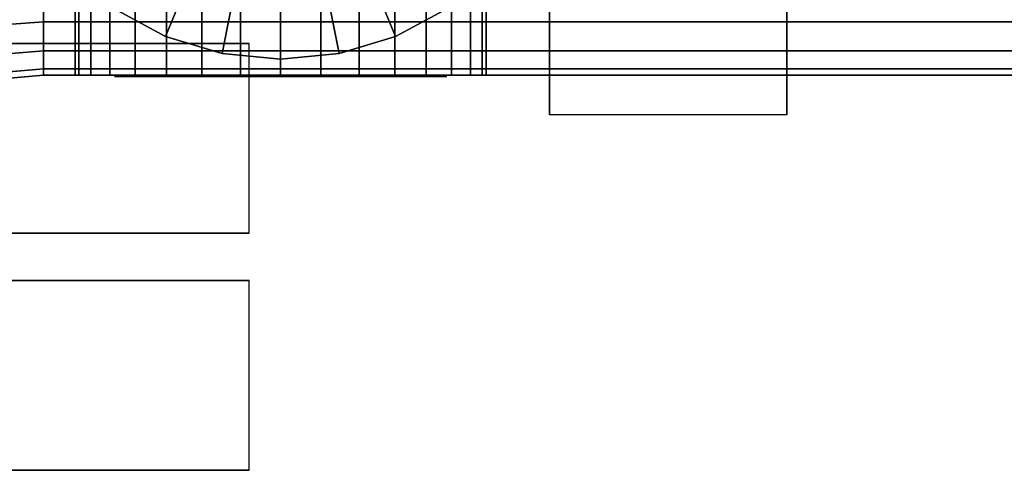
# Model space of a CAD drawing. Extents: x -343 to 343, y -52 to 52.
# Drawn here: x -284 to -222, y -46 to -18 of the extents above; entities that cross this region are included whole.
import ezdxf

# ---------------------------------------------------------------- set-up
doc = ezdxf.new("R2010")
doc.units = 0
doc.header["$LTSCALE"] = 50
doc.layers.get('0').update_dxf_attribs({"linetype": 'CONTINUOUS'})
doc.layers.add('GIACOMINI_R553DK_001', color=7, linetype='CONTINUOUS')

# ---------------------------------------------------------------- blocks, each defined once
blk = doc.blocks.new('QMODEL_71815430_2962_4cdb_aa1e_5f8853e1a882')
at = {"color": 23}
for points, invisible_edges in [([(-250.45, -24.01666, -96.950001), (-235.45, -24.01666, -96.950001), (-235.45, -1.5, -83.950001), (-250.45, -1.5, -83.950001)], 1), ([(-250.45, -1.5, -135.950001), (-235.45, -1.5, -135.950001), (-235.45, -24.01666, -122.950001), (-250.45, -24.01666, -122.950001)], 1), ([(-250.45, -1.5, -83.950001), (-250.45, -24.01666, -96.950001), (-250.45, -24.01666, -122.950001), (-250.45, -1.5, -135.950001)], 15), ([(-235.45, -1.5, -83.950001), (-235.45, -24.01666, -96.950001), (-235.45, -24.01666, -122.950001), (-235.45, -1.5, -135.950001)], 15), ([(-250.45, -24.01666, -122.950001), (-235.45, -24.01666, -122.950001), (-235.45, -24.01666, -96.950001), (-250.45, -24.01666, -96.950001)], 1)]:
    blk.add_3dface(points, dxfattribs=dict(at, invisible_edges=invisible_edges))
at = {"color": 1}
for points, invisible_edges in [([(-339.45, -19.5, 102.049999), (-339.45, -31.5, 102.049999), (-269.45, -31.5, 102.049999), (-269.45, -19.5, 102.049999)], 1), ([(-269.45, -19.5, 94.049999), (-269.45, -31.5, 94.049999), (-339.45, -31.5, 94.049999), (-339.45, -19.5, 94.049999)], 1), ([(-269.45, -19.5, 102.049999), (-339.45, -19.5, 102.049999), (-339.45, -19.5, 94.049999), (-269.45, -19.5, 94.049999)], 15), ([(-269.45, -19.5, 102.049999), (-269.45, -31.5, 102.049999), (-269.45, -31.5, 94.049999), (-269.45, -19.5, 94.049999)], 1), ([(-274.315497, -21.6, -157.315633), (-274.45, -21.6, -155.950001), (-277.95, -21.6, -155.950001), (-277.748245, -21.6, -157.998449)], 10), ([(-274.45, -21.6, -155.950001), (-274.315497, -21.6, -154.584369), (-277.748245, -21.6, -153.901552), (-277.95, -21.6, -155.950001)], 10), ([(-273.917157, -21.6, -158.628785), (-274.315497, -21.6, -157.315633), (-277.748245, -21.6, -157.998449), (-277.150735, -21.6, -159.968177)], 10), ([(-274.315497, -21.6, -154.584369), (-273.917157, -21.6, -153.271217), (-277.150735, -21.6, -151.931825), (-277.748245, -21.6, -153.901552)], 10), ([(-273.270287, -21.6, -159.838992), (-273.917157, -21.6, -158.628785), (-277.150735, -21.6, -159.968177), (-276.180431, -21.6, -161.783488)], 10), ([(-273.917157, -21.6, -153.271217), (-273.270287, -21.6, -152.061009), (-276.180431, -21.6, -150.116513), (-277.150735, -21.6, -151.931825)], 10), ([(-272.399747, -21.6, -160.899748), (-273.270287, -21.6, -159.838992), (-276.180431, -21.6, -161.783488), (-274.874621, -21.6, -163.374622)], 10), ([(-273.270287, -21.6, -152.061009), (-272.399747, -21.6, -151.000253), (-274.874621, -21.6, -148.52538), (-276.180431, -21.6, -150.116513)], 10), ([(-271.338992, -21.6, -161.770288), (-272.399747, -21.6, -160.899748), (-274.874621, -21.6, -163.374622), (-273.283487, -21.6, -164.680432)], 10), ([(-272.399747, -21.6, -151.000253), (-271.338992, -21.6, -150.129713), (-273.283487, -21.6, -147.21957), (-274.874621, -21.6, -148.52538)], 10), ([(-270.128784, -21.6, -162.417157), (-271.338992, -21.6, -161.770288), (-273.283487, -21.6, -164.680432), (-271.468176, -21.6, -165.650736)], 10), ([(-271.338992, -21.6, -150.129713), (-270.128784, -21.6, -149.482844), (-271.468176, -21.6, -146.249266), (-273.283487, -21.6, -147.21957)], 10), ([(-268.815632, -21.6, -162.815498), (-270.128784, -21.6, -162.417157), (-271.468176, -21.6, -165.650736), (-269.498448, -21.6, -166.248246)], 10), ([(-270.128784, -21.6, -149.482844), (-268.815632, -21.6, -149.084504), (-269.498448, -21.6, -145.651755), (-271.468176, -21.6, -146.249266)], 10), ([(-267.45, -21.6, -162.950001), (-268.815632, -21.6, -162.815498), (-269.498448, -21.6, -166.248246), (-267.45, -21.6, -166.450001)], 10), ([(-268.815632, -21.6, -149.084504), (-267.45, -21.6, -148.950001), (-267.45, -21.6, -145.450001), (-269.498448, -21.6, -145.651755)], 10), ([(-267.45, -21.6, -148.950001), (-266.084368, -21.6, -149.084504), (-265.401552, -21.6, -145.651755), (-267.45, -21.6, -145.450001)], 10), ([(-266.084368, -21.6, -162.815498), (-267.45, -21.6, -162.950001), (-267.45, -21.6, -166.450001), (-265.401552, -21.6, -166.248246)], 10), ([(-266.084368, -21.6, -149.084504), (-264.771216, -21.6, -149.482844), (-263.431824, -21.6, -146.249266), (-265.401552, -21.6, -145.651755)], 10), ([(-264.771216, -21.6, -162.417157), (-266.084368, -21.6, -162.815498), (-265.401552, -21.6, -166.248246), (-263.431824, -21.6, -165.650736)], 10), ([(-264.771216, -21.6, -149.482844), (-263.561008, -21.6, -150.129713), (-261.616513, -21.6, -147.21957), (-263.431824, -21.6, -146.249266)], 10), ([(-263.561008, -21.6, -161.770288), (-264.771216, -21.6, -162.417157), (-263.431824, -21.6, -165.650736), (-261.616513, -21.6, -164.680432)], 10), ([(-263.561008, -21.6, -150.129713), (-262.500253, -21.6, -151.000253), (-260.025379, -21.6, -148.52538), (-261.616513, -21.6, -147.21957)], 10), ([(-262.500253, -21.6, -160.899748), (-263.561008, -21.6, -161.770288), (-261.616513, -21.6, -164.680432), (-260.025379, -21.6, -163.374622)], 10), ([(-262.500253, -21.6, -151.000253), (-261.629713, -21.6, -152.061009), (-258.719569, -21.6, -150.116513), (-260.025379, -21.6, -148.52538)], 10), ([(-261.629713, -21.6, -159.838992), (-262.500253, -21.6, -160.899748), (-260.025379, -21.6, -163.374622), (-258.719569, -21.6, -161.783488)], 10), ([(-261.629713, -21.6, -152.061009), (-260.982843, -21.6, -153.271217), (-257.749265, -21.6, -151.931825), (-258.719569, -21.6, -150.116513)], 10), ([(-260.982843, -21.6, -158.628785), (-261.629713, -21.6, -159.838992), (-258.719569, -21.6, -161.783488), (-257.749265, -21.6, -159.968177)], 10), ([(-260.982843, -21.6, -153.271217), (-260.584503, -21.6, -154.584369), (-257.151755, -21.6, -153.901552), (-257.749265, -21.6, -151.931825)], 10), ([(-260.584503, -21.6, -157.315633), (-260.982843, -21.6, -158.628785), (-257.749265, -21.6, -159.968177), (-257.151755, -21.6, -157.998449)], 10), ([(-260.584503, -21.6, -154.584369), (-260.45, -21.6, -155.950001), (-256.95, -21.6, -155.950001), (-257.151755, -21.6, -153.901552)], 10), ([(-260.45, -21.6, -155.950001), (-260.584503, -21.6, -157.315633), (-257.151755, -21.6, -157.998449), (-256.95, -21.6, -155.950001)], 10), ([(-269.45, -31.5, 102.049999), (-339.45, -31.5, 102.049999), (-339.45, -31.5, 94.049999), (-269.45, -31.5, 94.049999)], 15)]:
    blk.add_3dface(points, dxfattribs=dict(at, invisible_edges=invisible_edges))
at = {"color": 5}
for points, invisible_edges in [([(-339.45, -34.5, -105.950001), (-339.45, -46.5, -105.950001), (-269.45, -46.5, -105.950001), (-269.45, -34.5, -105.950001)], 1), ([(-269.45, -34.5, -113.950001), (-269.45, -46.5, -113.950001), (-339.45, -46.5, -113.950001), (-339.45, -34.5, -113.950001)], 1), ([(-269.45, -34.5, -105.950001), (-339.45, -34.5, -105.950001), (-339.45, -34.5, -113.950001), (-269.45, -34.5, -113.950001)], 15), ([(-269.45, -34.5, -105.950001), (-269.45, -46.5, -105.950001), (-269.45, -46.5, -113.950001), (-269.45, -34.5, -113.950001)], 1), ([(-269.45, -46.5, -105.950001), (-339.45, -46.5, -105.950001), (-339.45, -46.5, -113.950001), (-269.45, -46.5, -113.950001)], 15)]:
    blk.add_3dface(points, dxfattribs=dict(at, invisible_edges=invisible_edges))
at = {"color": 23}
mesh = blk.add_polymesh((2, 32), dxfattribs=dict(at, n_close=True))
for k, corner in enumerate([(-327.45, -1.5, -85.950001), (-327.45, -6.182168, -86.411154), (-327.45, -10.684402, -87.776892), (-327.45, -14.833686, -89.99473), (-327.45, -18.470563, -92.979438), (-327.45, -21.455271, -96.616315), (-327.45, -23.673109, -100.765598), (-327.45, -25.038847, -105.267833), (-327.45, -25.5, -109.950001), (-327.45, -25.038847, -114.632168), (-327.45, -23.673109, -119.134403), (-327.45, -21.455271, -123.283686), (-327.45, -18.470563, -126.920564), (-327.45, -14.833686, -129.905271), (-327.45, -10.684402, -132.12311), (-327.45, -6.182168, -133.488847), (-327.45, -1.5, -133.950001), (-327.45, 3.182168, -133.488847), (-327.45, 7.684402, -132.12311), (-327.45, 11.833686, -129.905271), (-327.45, 15.470563, -126.920564), (-327.45, 18.455271, -123.283686), (-327.45, 20.673109, -119.134403), (-327.45, 22.038847, -114.632168), (-327.45, 22.5, -109.950001), (-327.45, 22.038847, -105.267833), (-327.45, 20.673109, -100.765598), (-327.45, 18.455271, -96.616315), (-327.45, 15.470563, -92.979438), (-327.45, 11.833686, -89.99473), (-327.45, 7.684402, -87.776892), (-327.45, 3.182168, -86.411154), (-282.45, -1.5, -89.950001), (-282.45, -5.401806, -90.334295), (-282.45, -9.153669, -91.47241), (-282.45, -12.611405, -93.320609), (-282.45, -15.642136, -95.807865), (-282.45, -18.129392, -98.838596), (-282.45, -19.977591, -102.296332), (-282.45, -21.115706, -106.048194), (-282.45, -21.5, -109.950001), (-282.45, -21.115706, -113.851807), (-282.45, -19.977591, -117.603669), (-282.45, -18.129392, -121.061405), (-282.45, -15.642136, -124.092136), (-282.45, -12.611405, -126.579393), (-282.45, -9.153669, -128.427591), (-282.45, -5.401806, -129.565706), (-282.45, -1.5, -129.950001), (-282.45, 2.401806, -129.565706), (-282.45, 6.153669, -128.427591), (-282.45, 9.611405, -126.579393), (-282.45, 12.642136, -124.092136), (-282.45, 15.129392, -121.061405), (-282.45, 16.977591, -117.603669), (-282.45, 18.115706, -113.851807), (-282.45, 18.5, -109.950001), (-282.45, 18.115706, -106.048194), (-282.45, 16.977591, -102.296332), (-282.45, 15.129392, -98.838596), (-282.45, 12.642136, -95.807865), (-282.45, 9.611405, -93.320609), (-282.45, 6.153669, -91.47241), (-282.45, 2.401806, -90.334295)]):
    mesh.set_mesh_vertex(divmod(k, 32), corner)
mesh = blk.add_polymesh((2, 32), dxfattribs=dict(at, n_close=True))
for k, corner in enumerate([(-282.45, -1.5, -89.950001), (-282.45, -5.401806, -90.334295), (-282.45, -9.153669, -91.47241), (-282.45, -12.611405, -93.320609), (-282.45, -15.642136, -95.807865), (-282.45, -18.129392, -98.838596), (-282.45, -19.977591, -102.296332), (-282.45, -21.115706, -106.048194), (-282.45, -21.5, -109.950001), (-282.45, -21.115706, -113.851807), (-282.45, -19.977591, -117.603669), (-282.45, -18.129392, -121.061405), (-282.45, -15.642136, -124.092136), (-282.45, -12.611405, -126.579393), (-282.45, -9.153669, -128.427591), (-282.45, -5.401806, -129.565706), (-282.45, -1.5, -129.950001), (-282.45, 2.401806, -129.565706), (-282.45, 6.153669, -128.427591), (-282.45, 9.611405, -126.579393), (-282.45, 12.642136, -124.092136), (-282.45, 15.129392, -121.061405), (-282.45, 16.977591, -117.603669), (-282.45, 18.115706, -113.851807), (-282.45, 18.5, -109.950001), (-282.45, 18.115706, -106.048194), (-282.45, 16.977591, -102.296332), (-282.45, 15.129392, -98.838596), (-282.45, 12.642136, -95.807865), (-282.45, 9.611405, -93.320609), (-282.45, 6.153669, -91.47241), (-282.45, 2.401806, -90.334295), (-218.45, -1.5, -89.950001), (-218.45, -5.401806, -90.334295), (-218.45, -9.153669, -91.47241), (-218.45, -12.611405, -93.320609), (-218.45, -15.642136, -95.807865), (-218.45, -18.129392, -98.838596), (-218.45, -19.977591, -102.296332), (-218.45, -21.115706, -106.048194), (-218.45, -21.5, -109.950001), (-218.45, -21.115706, -113.851807), (-218.45, -19.977591, -117.603669), (-218.45, -18.129392, -121.061405), (-218.45, -15.642136, -124.092136), (-218.45, -12.611405, -126.579393), (-218.45, -9.153669, -128.427591), (-218.45, -5.401806, -129.565706), (-218.45, -1.5, -129.950001), (-218.45, 2.401806, -129.565706), (-218.45, 6.153669, -128.427591), (-218.45, 9.611405, -126.579393), (-218.45, 12.642136, -124.092136), (-218.45, 15.129392, -121.061405), (-218.45, 16.977591, -117.603669), (-218.45, 18.115706, -113.851807), (-218.45, 18.5, -109.950001), (-218.45, 18.115706, -106.048194), (-218.45, 16.977591, -102.296332), (-218.45, 15.129392, -98.838596), (-218.45, 12.642136, -95.807865), (-218.45, 9.611405, -93.320609), (-218.45, 6.153669, -91.47241), (-218.45, 2.401806, -90.334295)]):
    mesh.set_mesh_vertex(divmod(k, 32), corner)
mesh = blk.add_polymesh((2, 32), dxfattribs=dict(at, n_close=True))
for k, corner in enumerate([(-282.45, -1.5, -109.950001), (-282.45, -1.5, -109.950001), (-282.45, -1.5, -109.950001), (-282.45, -1.5, -109.950001), (-282.45, -1.5, -109.950001), (-282.45, -1.5, -109.950001), (-282.45, -1.5, -109.950001), (-282.45, -1.5, -109.950001), (-282.45, -1.5, -109.950001), (-282.45, -1.5, -109.950001), (-282.45, -1.5, -109.950001), (-282.45, -1.5, -109.950001), (-282.45, -1.5, -109.950001), (-282.45, -1.5, -109.950001), (-282.45, -1.5, -109.950001), (-282.45, -1.5, -109.950001), (-282.45, -1.5, -109.950001), (-282.45, -1.5, -109.950001), (-282.45, -1.5, -109.950001), (-282.45, -1.5, -109.950001), (-282.45, -1.5, -109.950001), (-282.45, -1.5, -109.950001), (-282.45, -1.5, -109.950001), (-282.45, -1.5, -109.950001), (-282.45, -1.5, -109.950001), (-282.45, -1.5, -109.950001), (-282.45, -1.5, -109.950001), (-282.45, -1.5, -109.950001), (-282.45, -1.5, -109.950001), (-282.45, -1.5, -109.950001), (-282.45, -1.5, -109.950001), (-282.45, -1.5, -109.950001), (-282.45, -1.5, -89.950001), (-282.45, -5.401806, -90.334295), (-282.45, -9.153669, -91.47241), (-282.45, -12.611405, -93.320609), (-282.45, -15.642136, -95.807865), (-282.45, -18.129392, -98.838596), (-282.45, -19.977591, -102.296332), (-282.45, -21.115706, -106.048194), (-282.45, -21.5, -109.950001), (-282.45, -21.115706, -113.851807), (-282.45, -19.977591, -117.603669), (-282.45, -18.129392, -121.061405), (-282.45, -15.642136, -124.092136), (-282.45, -12.611405, -126.579393), (-282.45, -9.153669, -128.427591), (-282.45, -5.401806, -129.565706), (-282.45, -1.5, -129.950001), (-282.45, 2.401806, -129.565706), (-282.45, 6.153669, -128.427591), (-282.45, 9.611405, -126.579393), (-282.45, 12.642136, -124.092136), (-282.45, 15.129392, -121.061405), (-282.45, 16.977591, -117.603669), (-282.45, 18.115706, -113.851807), (-282.45, 18.5, -109.950001), (-282.45, 18.115706, -106.048194), (-282.45, 16.977591, -102.296332), (-282.45, 15.129392, -98.838596), (-282.45, 12.642136, -95.807865), (-282.45, 9.611405, -93.320609), (-282.45, 6.153669, -91.47241), (-282.45, 2.401806, -90.334295)]):
    mesh.set_mesh_vertex(divmod(k, 32), corner)
mesh = blk.add_polymesh((2, 32), dxfattribs=dict(at, n_close=True))
for k, corner in enumerate([(-286.45, -1.5, -56.950001), (-286.08492, -5.206716, -56.950001), (-285.003711, -8.770985, -56.950001), (-283.247923, -12.055834, -56.950001), (-280.885029, -14.935029, -56.950001), (-278.005834, -17.297923, -56.950001), (-274.720985, -19.053711, -56.950001), (-271.156716, -20.13492, -56.950001), (-267.45, -20.5, -56.950001), (-263.743284, -20.13492, -56.950001), (-260.179015, -19.053711, -56.950001), (-256.894166, -17.297923, -56.950001), (-254.014971, -14.935029, -56.950001), (-251.652077, -12.055834, -56.950001), (-249.896289, -8.770985, -56.950001), (-248.81508, -5.206716, -56.950001), (-248.45, -1.5, -56.950001), (-248.81508, 2.206716, -56.950001), (-249.896289, 5.770985, -56.950001), (-251.652077, 9.055834, -56.950001), (-254.014971, 11.935029, -56.950001), (-256.894166, 14.297923, -56.950001), (-260.179015, 16.053711, -56.950001), (-263.743284, 17.13492, -56.950001), (-267.45, 17.5, -56.950001), (-271.156716, 17.13492, -56.950001), (-274.720985, 16.053711, -56.950001), (-278.005834, 14.297923, -56.950001), (-280.885029, 11.935029, -56.950001), (-283.247923, 9.055834, -56.950001), (-285.003711, 5.770985, -56.950001), (-286.08492, 2.206716, -56.950001), (-286.45, -1.5, -51.950001), (-286.08492, -5.206716, -51.950001), (-285.003711, -8.770985, -51.950001), (-283.247923, -12.055834, -51.950001), (-280.885029, -14.935029, -51.950001), (-278.005834, -17.297923, -51.950001), (-274.720985, -19.053711, -51.950001), (-271.156716, -20.13492, -51.950001), (-267.45, -20.5, -51.950001), (-263.743284, -20.13492, -51.950001), (-260.179015, -19.053711, -51.950001), (-256.894166, -17.297923, -51.950001), (-254.014971, -14.935029, -51.950001), (-251.652077, -12.055834, -51.950001), (-249.896289, -8.770985, -51.950001), (-248.81508, -5.206716, -51.950001), (-248.45, -1.5, -51.950001), (-248.81508, 2.206716, -51.950001), (-249.896289, 5.770985, -51.950001), (-251.652077, 9.055834, -51.950001), (-254.014971, 11.935029, -51.950001), (-256.894166, 14.297923, -51.950001), (-260.179015, 16.053711, -51.950001), (-263.743284, 17.13492, -51.950001), (-267.45, 17.5, -51.950001), (-271.156716, 17.13492, -51.950001), (-274.720985, 16.053711, -51.950001), (-278.005834, 14.297923, -51.950001), (-280.885029, 11.935029, -51.950001), (-283.247923, 9.055834, -51.950001), (-285.003711, 5.770985, -51.950001), (-286.08492, 2.206716, -51.950001)]):
    mesh.set_mesh_vertex(divmod(k, 32), corner)
mesh = blk.add_polymesh((2, 32), dxfattribs=dict(at, n_close=True))
for k, corner in enumerate([(-267.45, -1.5, -56.950001), (-267.45, -1.5, -56.950001), (-267.45, -1.5, -56.950001), (-267.45, -1.5, -56.950001), (-267.45, -1.5, -56.950001), (-267.45, -1.5, -56.950001), (-267.45, -1.5, -56.950001), (-267.45, -1.5, -56.950001), (-267.45, -1.5, -56.950001), (-267.45, -1.5, -56.950001), (-267.45, -1.5, -56.950001), (-267.45, -1.5, -56.950001), (-267.45, -1.5, -56.950001), (-267.45, -1.5, -56.950001), (-267.45, -1.5, -56.950001), (-267.45, -1.5, -56.950001), (-267.45, -1.5, -56.950001), (-267.45, -1.5, -56.950001), (-267.45, -1.5, -56.950001), (-267.45, -1.5, -56.950001), (-267.45, -1.5, -56.950001), (-267.45, -1.5, -56.950001), (-267.45, -1.5, -56.950001), (-267.45, -1.5, -56.950001), (-267.45, -1.5, -56.950001), (-267.45, -1.5, -56.950001), (-267.45, -1.5, -56.950001), (-267.45, -1.5, -56.950001), (-267.45, -1.5, -56.950001), (-267.45, -1.5, -56.950001), (-267.45, -1.5, -56.950001), (-267.45, -1.5, -56.950001), (-286.45, -1.5, -56.950001), (-286.08492, -5.206716, -56.950001), (-285.003711, -8.770985, -56.950001), (-283.247923, -12.055834, -56.950001), (-280.885029, -14.935029, -56.950001), (-278.005834, -17.297923, -56.950001), (-274.720985, -19.053711, -56.950001), (-271.156716, -20.13492, -56.950001), (-267.45, -20.5, -56.950001), (-263.743284, -20.13492, -56.950001), (-260.179015, -19.053711, -56.950001), (-256.894166, -17.297923, -56.950001), (-254.014971, -14.935029, -56.950001), (-251.652077, -12.055834, -56.950001), (-249.896289, -8.770985, -56.950001), (-248.81508, -5.206716, -56.950001), (-248.45, -1.5, -56.950001), (-248.81508, 2.206716, -56.950001), (-249.896289, 5.770985, -56.950001), (-251.652077, 9.055834, -56.950001), (-254.014971, 11.935029, -56.950001), (-256.894166, 14.297923, -56.950001), (-260.179015, 16.053711, -56.950001), (-263.743284, 17.13492, -56.950001), (-267.45, 17.5, -56.950001), (-271.156716, 17.13492, -56.950001), (-274.720985, 16.053711, -56.950001), (-278.005834, 14.297923, -56.950001), (-280.885029, 11.935029, -56.950001), (-283.247923, 9.055834, -56.950001), (-285.003711, 5.770985, -56.950001), (-286.08492, 2.206716, -56.950001)]):
    mesh.set_mesh_vertex(divmod(k, 32), corner)
mesh = blk.add_polymesh((2, 32), dxfattribs=dict(at, n_close=True))
for k, corner in enumerate([(-267.45, -1.5, -51.950001), (-267.45, -1.5, -51.950001), (-267.45, -1.5, -51.950001), (-267.45, -1.5, -51.950001), (-267.45, -1.5, -51.950001), (-267.45, -1.5, -51.950001), (-267.45, -1.5, -51.950001), (-267.45, -1.5, -51.950001), (-267.45, -1.5, -51.950001), (-267.45, -1.5, -51.950001), (-267.45, -1.5, -51.950001), (-267.45, -1.5, -51.950001), (-267.45, -1.5, -51.950001), (-267.45, -1.5, -51.950001), (-267.45, -1.5, -51.950001), (-267.45, -1.5, -51.950001), (-267.45, -1.5, -51.950001), (-267.45, -1.5, -51.950001), (-267.45, -1.5, -51.950001), (-267.45, -1.5, -51.950001), (-267.45, -1.5, -51.950001), (-267.45, -1.5, -51.950001), (-267.45, -1.5, -51.950001), (-267.45, -1.5, -51.950001), (-267.45, -1.5, -51.950001), (-267.45, -1.5, -51.950001), (-267.45, -1.5, -51.950001), (-267.45, -1.5, -51.950001), (-267.45, -1.5, -51.950001), (-267.45, -1.5, -51.950001), (-267.45, -1.5, -51.950001), (-267.45, -1.5, -51.950001), (-286.45, -1.5, -51.950001), (-286.08492, -5.206716, -51.950001), (-285.003711, -8.770985, -51.950001), (-283.247923, -12.055834, -51.950001), (-280.885029, -14.935029, -51.950001), (-278.005834, -17.297923, -51.950001), (-274.720985, -19.053711, -51.950001), (-271.156716, -20.13492, -51.950001), (-267.45, -20.5, -51.950001), (-263.743284, -20.13492, -51.950001), (-260.179015, -19.053711, -51.950001), (-256.894166, -17.297923, -51.950001), (-254.014971, -14.935029, -51.950001), (-251.652077, -12.055834, -51.950001), (-249.896289, -8.770985, -51.950001), (-248.81508, -5.206716, -51.950001), (-248.45, -1.5, -51.950001), (-248.81508, 2.206716, -51.950001), (-249.896289, 5.770985, -51.950001), (-251.652077, 9.055834, -51.950001), (-254.014971, 11.935029, -51.950001), (-256.894166, 14.297923, -51.950001), (-260.179015, 16.053711, -51.950001), (-263.743284, 17.13492, -51.950001), (-267.45, 17.5, -51.950001), (-271.156716, 17.13492, -51.950001), (-274.720985, 16.053711, -51.950001), (-278.005834, 14.297923, -51.950001), (-280.885029, 11.935029, -51.950001), (-283.247923, 9.055834, -51.950001), (-285.003711, 5.770985, -51.950001), (-286.08492, 2.206716, -51.950001)]):
    mesh.set_mesh_vertex(divmod(k, 32), corner)
mesh = blk.add_polymesh((2, 32), dxfattribs=dict(at, n_close=True))
for k, corner in enumerate([(-267.45, -1.5, -142.950001), (-269.986174, -1.5, -143.199792), (-272.424885, -1.5, -143.939567), (-274.672413, -1.5, -145.140896), (-276.642388, -1.5, -146.757613), (-278.259105, -1.5, -148.727588), (-279.460434, -1.5, -150.975116), (-280.200209, -1.5, -153.413827), (-280.45, -1.5, -155.950001), (-280.200209, -1.5, -158.486175), (-279.460434, -1.5, -160.924885), (-278.259105, -1.5, -163.172414), (-276.642388, -1.5, -165.142389), (-274.672413, -1.5, -166.759106), (-272.424885, -1.5, -167.960435), (-269.986174, -1.5, -168.700209), (-267.45, -1.5, -168.950001), (-264.913826, -1.5, -168.700209), (-262.475115, -1.5, -167.960435), (-260.227587, -1.5, -166.759106), (-258.257612, -1.5, -165.142389), (-256.640895, -1.5, -163.172414), (-255.439566, -1.5, -160.924885), (-254.699791, -1.5, -158.486175), (-254.45, -1.5, -155.950001), (-254.699791, -1.5, -153.413827), (-255.439566, -1.5, -150.975116), (-256.640895, -1.5, -148.727588), (-258.257612, -1.5, -146.757613), (-260.227587, -1.5, -145.140896), (-262.475115, -1.5, -143.939567), (-264.913826, -1.5, -143.199792), (-267.45, -21.5, -142.950001), (-269.986174, -21.5, -143.199792), (-272.424885, -21.5, -143.939567), (-274.672413, -21.5, -145.140896), (-276.642388, -21.5, -146.757613), (-278.259105, -21.5, -148.727588), (-279.460434, -21.5, -150.975116), (-280.200209, -21.5, -153.413827), (-280.45, -21.5, -155.950001), (-280.200209, -21.5, -158.486175), (-279.460434, -21.5, -160.924885), (-278.259105, -21.5, -163.172414), (-276.642388, -21.5, -165.142389), (-274.672413, -21.5, -166.759106), (-272.424885, -21.5, -167.960435), (-269.986174, -21.5, -168.700209), (-267.45, -21.5, -168.950001), (-264.913826, -21.5, -168.700209), (-262.475115, -21.5, -167.960435), (-260.227587, -21.5, -166.759106), (-258.257612, -21.5, -165.142389), (-256.640895, -21.5, -163.172414), (-255.439566, -21.5, -160.924885), (-254.699791, -21.5, -158.486175), (-254.45, -21.5, -155.950001), (-254.699791, -21.5, -153.413827), (-255.439566, -21.5, -150.975116), (-256.640895, -21.5, -148.727588), (-258.257612, -21.5, -146.757613), (-260.227587, -21.5, -145.140896), (-262.475115, -21.5, -143.939567), (-264.913826, -21.5, -143.199792)]):
    mesh.set_mesh_vertex(divmod(k, 32), corner)
mesh = blk.add_polymesh((2, 32), dxfattribs=dict(at, n_close=True))
for k, corner in enumerate([(-267.45, -21.5, -155.950001), (-267.45, -21.5, -155.950001), (-267.45, -21.5, -155.950001), (-267.45, -21.5, -155.950001), (-267.45, -21.5, -155.950001), (-267.45, -21.5, -155.950001), (-267.45, -21.5, -155.950001), (-267.45, -21.5, -155.950001), (-267.45, -21.5, -155.950001), (-267.45, -21.5, -155.950001), (-267.45, -21.5, -155.950001), (-267.45, -21.5, -155.950001), (-267.45, -21.5, -155.950001), (-267.45, -21.5, -155.950001), (-267.45, -21.5, -155.950001), (-267.45, -21.5, -155.950001), (-267.45, -21.5, -155.950001), (-267.45, -21.5, -155.950001), (-267.45, -21.5, -155.950001), (-267.45, -21.5, -155.950001), (-267.45, -21.5, -155.950001), (-267.45, -21.5, -155.950001), (-267.45, -21.5, -155.950001), (-267.45, -21.5, -155.950001), (-267.45, -21.5, -155.950001), (-267.45, -21.5, -155.950001), (-267.45, -21.5, -155.950001), (-267.45, -21.5, -155.950001), (-267.45, -21.5, -155.950001), (-267.45, -21.5, -155.950001), (-267.45, -21.5, -155.950001), (-267.45, -21.5, -155.950001), (-267.45, -21.5, -142.950001), (-269.986174, -21.5, -143.199792), (-272.424885, -21.5, -143.939567), (-274.672413, -21.5, -145.140896), (-276.642388, -21.5, -146.757613), (-278.259105, -21.5, -148.727588), (-279.460434, -21.5, -150.975116), (-280.200209, -21.5, -153.413827), (-280.45, -21.5, -155.950001), (-280.200209, -21.5, -158.486175), (-279.460434, -21.5, -160.924885), (-278.259105, -21.5, -163.172414), (-276.642388, -21.5, -165.142389), (-274.672413, -21.5, -166.759106), (-272.424885, -21.5, -167.960435), (-269.986174, -21.5, -168.700209), (-267.45, -21.5, -168.950001), (-264.913826, -21.5, -168.700209), (-262.475115, -21.5, -167.960435), (-260.227587, -21.5, -166.759106), (-258.257612, -21.5, -165.142389), (-256.640895, -21.5, -163.172414), (-255.439566, -21.5, -160.924885), (-254.699791, -21.5, -158.486175), (-254.45, -21.5, -155.950001), (-254.699791, -21.5, -153.413827), (-255.439566, -21.5, -150.975116), (-256.640895, -21.5, -148.727588), (-258.257612, -21.5, -146.757613), (-260.227587, -21.5, -145.140896), (-262.475115, -21.5, -143.939567), (-264.913826, -21.5, -143.199792)]):
    mesh.set_mesh_vertex(divmod(k, 32), corner)

msp = doc.modelspace()

# ---------------------------------------------------------------- block references
at = {"layer": 'GIACOMINI_R553DK_001'}
msp.add_blockref('QMODEL_71815430_2962_4cdb_aa1e_5f8853e1a882', (0, 0), dxfattribs=at)

doc.saveas('drawing.dxf')
